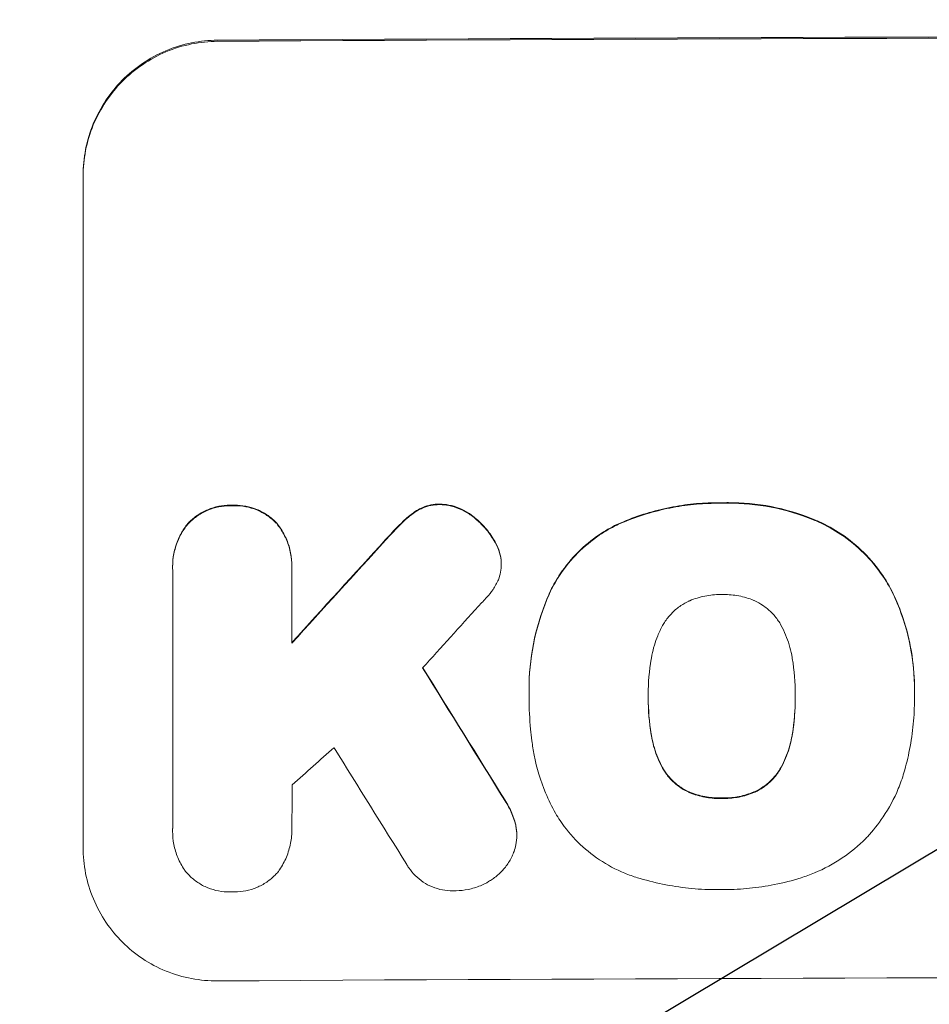
# Model space of a CAD drawing. Units: millimetres. Extents: x -3715 to 4825, y -3892 to 4442.
# Drawn here: x -1828 to -1744, y -2321 to -2231 of the extents above; entities that cross this region are included whole.
import ezdxf

# ---------------------------------------------------------------- set-up
doc = ezdxf.new("R2010")
doc.units = ezdxf.units.MM
doc.header["$LTSCALE"] = 20
doc.linetypes.add('HIDDEN', pattern=[9.525, 6.35, -3.175])
doc.layers.add('2d', color=230, linetype='Continuous')
doc.layers.add('EN-Free_Space_Hatch', color=10, linetype='HIDDEN')

msp = doc.modelspace()

# ---------------------------------------------------------------- hatches: boundary and pattern name
at = {"layer": 'EN-Free_Space_Hatch'}
h = msp.add_hatch(dxfattribs=at)
h.set_pattern_fill('ANSI31', color=256, scale=100)
h.set_pattern_definition([(30.8695, (-490.08, 2880.6), (-162.905, 272.522), [])])
edge = h.paths.add_edge_path()
edge.add_arc((-490.08, 2880.586), 1000, -14.130452, 165.869548, ccw=False)
edge.add_line((479.662, 2636.455), (217.436, 1594.835))
edge.add_line((217.436, 1594.835), (373.586, 1324.376))
edge.add_arc((-492.439, 824.376), 1000, -81.641407, 30, ccw=False)
edge.add_arc((-1269.991, -549.994), 1000, 0, 22.643282, ccw=False)
edge.add_line((-269.991, -549.994), (-269.991, -2391.729))
edge.add_arc((-1269.991, -2391.729), 1000, 270, 360, ccw=False)
edge.add_line((-1269.991, -3391.729), (-1686.088, -3391.729))
edge.add_arc((-1686.088, -2391.729), 1000, 180, 270, ccw=False)
edge.add_line((-2686.088, -2391.729), (-2686.088, -549.994))
edge.add_arc((-1686.088, -549.994), 1000, 90, 180, ccw=False)
edge.add_line((-1686.088, 450.006), (-1430.997, 450.006))
edge.add_line((-1430.997, 450.006), (-1514.614, 594.835))
edge.add_arc((217.436, 1594.835), 2000, 165.869548, 210, ccw=False)
edge.add_line((-1722.048, 2083.096), (-1459.823, 3124.716))

# ---------------------------------------------------------------- linework, layer by layer
at = {"layer": '2d', "lineweight": 0}
for p, q in [((-1821.688, -2307.008), (-1821.688, -2245.227)), ((-1783.237, -2280.899), (-1783.237, -2280.951)), ((-1813.46, -2281.18), (-1813.46, -2281.232)), ((-1813.453, -2305.221), (-1813.453, -2281.53)), ((-1802.495, -2281.466), (-1802.495, -2288.223)), ((-1802.489, -2281.129), (-1802.489, -2281.182)), ((-1780.689, -2292.454), (-1780.689, -2292.506)), ((-1745.24, -2292.467), (-1745.24, -2292.519)), ((-1780.679, -2293.265), (-1780.679, -2293.317)), ((-1769.724, -2293.1), (-1769.724, -2293.152)), ((-1756.205, -2293.05), (-1756.205, -2293.103)), ((-1745.245, -2293.312), (-1745.245, -2293.365)), ((-1813.459, -2305.445), (-1813.459, -2305.498)), ((-1802.492, -2305.295), (-1802.492, -2305.347)), ((-1781.815, -2305.852), (-1781.815, -2305.905))]:
    msp.add_line(p, q, dxfattribs=at)
for centre, major_axis, ratio, start_param, end_param in [((-1686.088, -2290.021), (-1100, 0), 0.052336, -1.683074, -1.458518), ((-1686.088, -2218.241), (-1097.627, -1199.669), 0.023864, -1.498549, -1.490656), ((-1686.088, -2232.656), (1096.628, 1209.705), 0.023624, 1.635339, 1.640039), ((-1686.088, -2516.399), (-1097.699, 1775.815), 0.014477, -1.459077, -1.452188), ((-1686.088, -2255.721), (1096.63, 968.413), 0.029425, 1.647579, 1.651092), ((-1686.088, -2536.045), (1096.698, -1766.332), 0.01457, 1.690885, 1.697019), ((-1686.088, -2376.369), (-1098, 0), 0.052336, -1.68328, -1.458313)]:
    msp.add_ellipse(centre, major_axis=major_axis, ratio=ratio, start_param=start_param, end_param=end_param, dxfattribs=at)
at = {"layer": '2d', "lineweight": 0, "extrusion": (0, 0, -1)}
for centre, major_axis, ratio, start_param, end_param in [((-1686.088, -2290.021), (1098, 0), 0.052336, -1.68328, -1.458313), ((-1686.088, -2218.241), (1096.627, 1198.576), 0.023864, -1.651034, -1.643134), ((-1686.088, -2516.399), (1096.699, -1774.198), 0.014477, -1.689509, -1.682596)]:
    msp.add_ellipse(centre, major_axis=major_axis, ratio=ratio, start_param=start_param, end_param=end_param, dxfattribs=at)
at = {"layer": '2d', "lineweight": 0}
for points, knots in [([(-1809.335, -2232.814), (-1810.111, -2232.819), (-1810.913, -2232.898), (-1812.511, -2233.22), (-1813.305, -2233.464), (-1814.829, -2234.104), (-1815.559, -2234.502), (-1816.911, -2235.419), (-1817.532, -2235.939), (-1818.627, -2237.042), (-1819.139, -2237.663), (-1820.043, -2239.013), (-1820.434, -2239.743), (-1821.063, -2241.265), (-1821.301, -2242.058), (-1821.613, -2243.652), (-1821.688, -2244.453), (-1821.688, -2245.227)], [-18.677058, -18.677058, -18.677058, -18.677058, -16.33376, -16.33376, -13.990461, -13.990461, -11.647163, -11.647163, -9.303865, -9.303865, -6.977899, -6.977899, -4.651932, -4.651932, -2.325966, -2.325966, 0, 0, 0, 0]), ([(-1821.688, -2245.332), (-1821.688, -2244.558), (-1821.613, -2243.757), (-1821.301, -2242.163), (-1821.063, -2241.37), (-1820.434, -2239.849), (-1820.043, -2239.119), (-1819.139, -2237.769), (-1818.627, -2237.148), (-1817.532, -2236.044), (-1816.911, -2235.525), (-1815.559, -2234.607), (-1814.829, -2234.209), (-1813.305, -2233.569), (-1812.511, -2233.326), (-1810.913, -2233.003), (-1810.111, -2232.924), (-1809.335, -2232.92)], [0, 0, 0, 0, 2.325964, 2.325964, 4.651928, 4.651928, 6.977892, 6.977892, 9.303856, 9.303856, 11.647216, 11.647216, 13.990575, 13.990575, 16.333935, 16.333935, 18.677295, 18.677295, 18.677295, 18.677295]), ([(-1807.981, -2275.551), (-1808.055, -2275.548), (-1808.129, -2275.547), (-1808.536, -2275.549), (-1808.88, -2275.583), (-1809.564, -2275.721), (-1809.904, -2275.825), (-1810.558, -2276.1), (-1810.871, -2276.27), (-1811.45, -2276.663), (-1811.716, -2276.886), (-1811.99, -2277.162), (-1812.028, -2277.201), (-1812.066, -2277.242)], [23.786568, 23.786568, 23.786568, 23.786568, 24.008826, 24.008826, 25.012883, 25.012883, 26.016941, 26.016941, 27.020998, 27.020998, 28.025056, 28.025056, 28.188948, 28.188948, 28.188948, 28.188948]), ([(-1812.066, -2277.294), (-1812.027, -2277.252), (-1811.987, -2277.211), (-1811.712, -2276.934), (-1811.446, -2276.712), (-1810.867, -2276.32), (-1810.554, -2276.151), (-1809.902, -2275.877), (-1809.562, -2275.773), (-1808.878, -2275.636), (-1808.535, -2275.602), (-1808.129, -2275.599), (-1808.055, -2275.601), (-1807.981, -2275.603)], [3.82417, 3.82417, 3.82417, 3.82417, 3.994767, 3.994767, 4.997134, 4.997134, 5.999501, 5.999501, 7.001867, 7.001867, 8.004234, 8.004234, 8.226489, 8.226489, 8.226489, 8.226489]), ([(-1803.889, -2277.192), (-1803.926, -2277.152), (-1803.964, -2277.113), (-1804.239, -2276.84), (-1804.505, -2276.621), (-1805.085, -2276.235), (-1805.399, -2276.069), (-1806.052, -2275.802), (-1806.393, -2275.702), (-1807.078, -2275.572), (-1807.422, -2275.542), (-1807.829, -2275.545), (-1807.905, -2275.547), (-1807.981, -2275.551)], [19.875898, 19.875898, 19.875898, 19.875898, 20.039723, 20.039723, 21.043748, 21.043748, 22.047772, 22.047772, 23.051797, 23.051797, 24.055822, 24.055822, 24.281709, 24.281709, 24.281709, 24.281709]), ([(-1807.981, -2275.603), (-1807.905, -2275.6), (-1807.829, -2275.598), (-1807.421, -2275.595), (-1807.077, -2275.625), (-1806.391, -2275.755), (-1806.05, -2275.856), (-1805.396, -2276.123), (-1805.082, -2276.29), (-1804.501, -2276.677), (-1804.235, -2276.897), (-1803.961, -2277.169), (-1803.925, -2277.206), (-1803.889, -2277.244)], [7.794003, 7.794003, 7.794003, 7.794003, 8.019898, 8.019898, 9.025483, 9.025483, 10.031068, 10.031068, 11.036653, 11.036653, 12.042238, 12.042238, 12.199944, 12.199944, 12.199944, 12.199944]), ([(-1788.874, -2275.448), (-1788.898, -2275.447), (-1788.922, -2275.447), (-1789.192, -2275.449), (-1789.448, -2275.474), (-1789.958, -2275.576), (-1790.211, -2275.653), (-1790.652, -2275.838), (-1790.843, -2275.937), (-1791.023, -2276.049)], [17.780908, 17.780908, 17.780908, 17.780908, 17.851491, 17.851491, 18.597231, 18.597231, 19.34297, 19.34297, 19.949709, 19.949709, 19.949709, 19.949709]), ([(-1791.023, -2276.102), (-1790.842, -2275.989), (-1790.651, -2275.89), (-1790.21, -2275.705), (-1789.957, -2275.628), (-1789.448, -2275.526), (-1789.192, -2275.501), (-1788.922, -2275.5), (-1788.898, -2275.5), (-1788.874, -2275.5)], [3.853004, 3.853004, 3.853004, 3.853004, 4.461392, 4.461392, 5.206245, 5.206245, 5.951099, 5.951099, 6.021683, 6.021683, 6.021683, 6.021683]), ([(-1785.988, -2276.456), (-1786.067, -2276.396), (-1786.148, -2276.339), (-1786.505, -2276.101), (-1786.801, -2275.943), (-1787.419, -2275.691), (-1787.74, -2275.596), (-1788.335, -2275.483), (-1788.608, -2275.454), (-1788.874, -2275.448)], [19.57476, 19.57476, 19.57476, 19.57476, 19.862039, 19.862039, 20.80915, 20.80915, 21.756262, 21.756262, 22.551148, 22.551148, 22.551148, 22.551148]), ([(-1788.874, -2275.5), (-1788.608, -2275.507), (-1788.335, -2275.536), (-1787.739, -2275.649), (-1787.417, -2275.744), (-1786.799, -2275.997), (-1786.503, -2276.155), (-1786.147, -2276.393), (-1786.066, -2276.45), (-1785.988, -2276.509)], [7.720986, 7.720986, 7.720986, 7.720986, 8.516915, 8.516915, 9.465074, 9.465074, 10.413232, 10.413232, 10.697531, 10.697531, 10.697531, 10.697531]), ([(-1762.953, -2275.326), (-1763.108, -2275.323), (-1763.262, -2275.322), (-1764.121, -2275.326), (-1764.838, -2275.362), (-1766.283, -2275.505), (-1767.01, -2275.613), (-1769.187, -2276.048), (-1770.63, -2276.486), (-1772.212, -2277.147), (-1772.408, -2277.232), (-1772.604, -2277.321)], [101.234792, 101.234792, 101.234792, 101.234792, 101.696834, 101.696834, 103.81806, 103.81806, 105.939286, 105.939286, 110.181738, 110.181738, 110.788553, 110.788553, 110.788553, 110.788553]), ([(-1772.604, -2277.373), (-1772.408, -2277.285), (-1772.212, -2277.199), (-1770.63, -2276.539), (-1769.187, -2276.1), (-1767.01, -2275.666), (-1766.283, -2275.558), (-1764.838, -2275.414), (-1764.121, -2275.378), (-1763.262, -2275.375), (-1763.108, -2275.376), (-1762.953, -2275.378)], [24.821292, 24.821292, 24.821292, 24.821292, 25.428112, 25.428112, 29.670583, 29.670583, 31.791818, 31.791818, 33.913053, 33.913053, 34.375097, 34.375097, 34.375097, 34.375097]), ([(-1754.032, -2277.057), (-1754.202, -2276.981), (-1754.374, -2276.908), (-1755.802, -2276.322), (-1757.112, -2275.934), (-1759.745, -2275.428), (-1761.068, -2275.31), (-1762.548, -2275.316), (-1762.75, -2275.319), (-1762.953, -2275.326)], [84.028184, 84.028184, 84.028184, 84.028184, 84.555537, 84.555537, 88.402846, 88.402846, 92.250155, 92.250155, 92.854205, 92.854205, 92.854205, 92.854205]), ([(-1762.953, -2275.378), (-1762.75, -2275.372), (-1762.548, -2275.368), (-1761.068, -2275.363), (-1759.745, -2275.48), (-1757.112, -2275.986), (-1755.802, -2276.375), (-1754.374, -2276.961), (-1754.202, -2277.034), (-1754.032, -2277.109)], [30.157448, 30.157448, 30.157448, 30.157448, 30.761501, 30.761501, 34.608824, 34.608824, 38.456148, 38.456148, 38.983502, 38.983502, 38.983502, 38.983502]), ([(-1791.023, -2276.049), (-1791.084, -2276.088), (-1791.144, -2276.128), (-1791.6, -2276.436), (-1791.964, -2276.738), (-1792.288, -2277.059)], [37.853567, 37.853567, 37.853567, 37.853567, 38.059908, 38.059908, 39.428093, 39.428093, 39.428093, 39.428093]), ([(-1792.288, -2277.112), (-1791.965, -2276.791), (-1791.602, -2276.49), (-1791.147, -2276.182), (-1791.085, -2276.142), (-1791.023, -2276.102)], [5.67472, 5.67472, 5.67472, 5.67472, 7.037899, 7.037899, 7.249034, 7.249034, 7.249034, 7.249034]), ([(-1783.801, -2278.92), (-1783.91, -2278.722), (-1784.028, -2278.53), (-1784.43, -2277.935), (-1784.743, -2277.559), (-1785.354, -2276.953), (-1785.659, -2276.693), (-1785.988, -2276.456)], [26.380788, 26.380788, 26.380788, 26.380788, 27.02453, 27.02453, 28.44516, 28.44516, 29.618621, 29.618621, 29.618621, 29.618621]), ([(-1785.988, -2276.509), (-1785.659, -2276.745), (-1785.354, -2277.005), (-1784.743, -2277.612), (-1784.43, -2277.987), (-1784.028, -2278.582), (-1783.91, -2278.775), (-1783.801, -2278.973)], [15.906741, 15.906741, 15.906741, 15.906741, 17.080207, 17.080207, 18.50084, 18.50084, 19.144585, 19.144585, 19.144585, 19.144585]), ([(-1812.066, -2277.242), (-1812.182, -2277.385), (-1812.292, -2277.534), (-1812.625, -2278.031), (-1812.824, -2278.401), (-1813.143, -2279.172), (-1813.264, -2279.574), (-1813.423, -2280.381), (-1813.46, -2280.787), (-1813.46, -2281.18)], [-4.071473, -4.071473, -4.071473, -4.071473, -3.536331, -3.536331, -2.357554, -2.357554, -1.178777, -1.178777, 0, 0, 0, 0]), ([(-1813.453, -2281.53), (-1813.458, -2281.43), (-1813.46, -2281.331), (-1813.46, -2281.232), (-1813.46, -2280.841), (-1813.423, -2280.435), (-1813.265, -2279.629), (-1813.144, -2279.228), (-1812.826, -2278.458), (-1812.628, -2278.089), (-1812.294, -2277.59), (-1812.183, -2277.439), (-1812.066, -2277.294)], [-0.295795, -0.295795, -0.295795, -0.295795, 0, 0, 0, 1.176786, 1.176786, 2.353572, 2.353572, 3.530358, 3.530358, 4.071242, 4.071242, 4.071242, 4.071242]), ([(-1802.489, -2281.129), (-1802.489, -2280.735), (-1802.526, -2280.328), (-1802.685, -2279.519), (-1802.807, -2279.118), (-1803.127, -2278.347), (-1803.327, -2277.979), (-1803.661, -2277.483), (-1803.772, -2277.334), (-1803.889, -2277.192)], [18.968114, 18.968114, 18.968114, 18.968114, 20.151326, 20.151326, 21.334537, 21.334537, 22.517749, 22.517749, 23.055444, 23.055444, 23.055444, 23.055444]), ([(-1803.889, -2277.244), (-1803.771, -2277.388), (-1803.659, -2277.539), (-1803.324, -2278.036), (-1803.125, -2278.404), (-1802.806, -2279.173), (-1802.685, -2279.574), (-1802.526, -2280.382), (-1802.489, -2280.789), (-1802.489, -2281.276), (-1802.491, -2281.37), (-1802.495, -2281.466)], [14.881109, 14.881109, 14.881109, 14.881109, 15.424135, 15.424135, 16.605498, 16.605498, 17.786861, 17.786861, 18.968224, 18.968224, 19.250339, 19.250339, 19.250339, 19.250339]), ([(-1792.288, -2277.059), (-1792.421, -2277.188), (-1792.552, -2277.317), (-1793.086, -2277.855), (-1793.484, -2278.277), (-1793.874, -2278.713)], [169.743722, 169.743722, 169.743722, 169.743722, 170.29461, 170.29461, 172.018852, 172.018852, 172.018852, 172.018852]), ([(-1793.874, -2278.766), (-1793.479, -2278.323), (-1793.074, -2277.895), (-1792.539, -2277.358), (-1792.414, -2277.235), (-1792.288, -2277.112)], [22.561724, 22.561724, 22.561724, 22.561724, 24.311238, 24.311238, 24.836592, 24.836592, 24.836592, 24.836592]), ([(-1772.604, -2277.321), (-1773.166, -2277.595), (-1773.707, -2277.908), (-1774.941, -2278.741), (-1775.603, -2279.293), (-1776.775, -2280.469), (-1777.325, -2281.132), (-1778.142, -2282.348), (-1778.443, -2282.87), (-1778.708, -2283.411)], [65.47436, 65.47436, 65.47436, 65.47436, 67.243652, 67.243652, 69.736552, 69.736552, 72.225329, 72.225329, 73.928914, 73.928914, 73.928914, 73.928914]), ([(-1778.708, -2283.463), (-1778.444, -2282.924), (-1778.144, -2282.404), (-1777.329, -2281.19), (-1776.78, -2280.527), (-1775.609, -2279.351), (-1774.946, -2278.798), (-1773.711, -2277.962), (-1773.168, -2277.648), (-1772.604, -2277.373)], [5.762452, 5.762452, 5.762452, 5.762452, 7.460154, 7.460154, 9.946872, 9.946872, 12.441844, 12.441844, 14.217035, 14.217035, 14.217035, 14.217035]), ([(-1747.073, -2283.931), (-1747.386, -2283.262), (-1747.751, -2282.619), (-1748.679, -2281.244), (-1749.269, -2280.536), (-1750.527, -2279.283), (-1751.238, -2278.696), (-1752.648, -2277.754), (-1753.326, -2277.376), (-1754.032, -2277.057)], [48.668721, 48.668721, 48.668721, 48.668721, 50.760892, 50.760892, 53.430702, 53.430702, 56.103828, 56.103828, 58.299283, 58.299283, 58.299283, 58.299283]), ([(-1754.032, -2277.109), (-1753.325, -2277.429), (-1752.646, -2277.807), (-1751.235, -2278.751), (-1750.524, -2279.339), (-1749.266, -2280.592), (-1748.676, -2281.3), (-1747.75, -2282.674), (-1747.385, -2283.316), (-1747.073, -2283.984)], [27.203884, 27.203884, 27.203884, 27.203884, 29.403013, 29.403013, 32.077428, 32.077428, 34.745959, 34.745959, 36.834465, 36.834465, 36.834465, 36.834465]), ([(-1783.27, -2280.389), (-1783.274, -2280.368), (-1783.278, -2280.346), (-1783.342, -2280.02), (-1783.433, -2279.718), (-1783.625, -2279.254), (-1783.708, -2279.084), (-1783.801, -2278.92)], [15.104705, 15.104705, 15.104705, 15.104705, 15.167238, 15.167238, 16.057411, 16.057411, 16.591988, 16.591988, 16.591988, 16.591988]), ([(-1783.801, -2278.973), (-1783.709, -2279.136), (-1783.626, -2279.305), (-1783.433, -2279.769), (-1783.342, -2280.072), (-1783.278, -2280.398), (-1783.274, -2280.42), (-1783.27, -2280.442)], [11.962048, 11.962048, 11.962048, 11.962048, 12.49485, 12.49485, 13.385986, 13.385986, 13.449441, 13.449441, 13.449441, 13.449441]), ([(-1783.27, -2280.442), (-1783.247, -2280.613), (-1783.237, -2280.784), (-1783.237, -2281.201), (-1783.261, -2281.46), (-1783.356, -2281.946), (-1783.422, -2282.174), (-1783.507, -2282.394)], [11.550352, 11.550352, 11.550352, 11.550352, 12.052326, 12.052326, 12.80381, 12.80381, 13.471408, 13.471408, 13.471408, 13.471408]), ([(-1783.507, -2282.394), (-1783.64, -2282.706), (-1783.803, -2283.004), (-1784.164, -2283.542), (-1784.359, -2283.783), (-1784.566, -2284)], [18.353511, 18.353511, 18.353511, 18.353511, 19.310602, 19.310602, 20.205398, 20.205398, 20.205398, 20.205398]), ([(-1778.708, -2283.411), (-1778.825, -2283.664), (-1778.936, -2283.919), (-1779.594, -2285.51), (-1780.012, -2286.899), (-1780.559, -2289.693), (-1780.689, -2291.097), (-1780.689, -2292.454)], [-8.940968, -8.940968, -8.940968, -8.940968, -8.153689, -8.153689, -4.076844, -4.076844, 0, 0, 0, 0]), ([(-1780.678, -2293.199), (-1780.686, -2292.967), (-1780.689, -2292.736), (-1780.689, -2292.506), (-1780.689, -2291.148), (-1780.559, -2289.743), (-1780.011, -2286.948), (-1779.593, -2285.557), (-1778.935, -2283.968), (-1778.824, -2283.714), (-1778.708, -2283.463)], [-0.689945, -0.689945, -0.689945, -0.689945, 0, 0, 0, 4.079917, 4.079917, 8.159835, 8.159835, 8.941395, 8.941395, 8.941395, 8.941395]), ([(-1762.953, -2283.759), (-1763.003, -2283.758), (-1763.053, -2283.758), (-1763.564, -2283.76), (-1764.04, -2283.806), (-1764.988, -2283.995), (-1765.46, -2284.138), (-1765.939, -2284.338), (-1765.966, -2284.35), (-1765.993, -2284.362)], [33.050866, 33.050866, 33.050866, 33.050866, 33.200973, 33.200973, 34.586536, 34.586536, 35.972098, 35.972098, 36.055573, 36.055573, 36.055573, 36.055573]), ([(-1759.923, -2284.339), (-1759.956, -2284.325), (-1759.99, -2284.311), (-1760.47, -2284.114), (-1760.934, -2283.976), (-1761.868, -2283.797), (-1762.338, -2283.755), (-1762.845, -2283.757), (-1762.899, -2283.758), (-1762.953, -2283.759)], [29.88869, 29.88869, 29.88869, 29.88869, 29.992478, 29.992478, 31.357567, 31.357567, 32.722657, 32.722657, 32.883672, 32.883672, 32.883672, 32.883672]), ([(-1765.993, -2284.362), (-1766.247, -2284.48), (-1766.491, -2284.619), (-1767.011, -2284.97), (-1767.277, -2285.191), (-1767.748, -2285.664), (-1767.969, -2285.93), (-1768.25, -2286.349), (-1768.331, -2286.481), (-1768.407, -2286.618)], [26.229698, 26.229698, 26.229698, 26.229698, 27.022739, 27.022739, 28.024332, 28.024332, 29.024433, 29.024433, 29.466525, 29.466525, 29.466525, 29.466525]), ([(-1757.518, -2286.578), (-1757.594, -2286.44), (-1757.676, -2286.306), (-1757.958, -2285.888), (-1758.179, -2285.623), (-1758.65, -2285.154), (-1758.916, -2284.935), (-1759.432, -2284.59), (-1759.673, -2284.455), (-1759.923, -2284.339)], [18.559814, 18.559814, 18.559814, 18.559814, 19.00765, 19.00765, 20.007414, 20.007414, 21.008551, 21.008551, 21.789661, 21.789661, 21.789661, 21.789661]), ([(-1745.24, -2292.467), (-1745.24, -2291.47), (-1745.313, -2290.433), (-1745.625, -2288.346), (-1745.864, -2287.296), (-1746.434, -2285.472), (-1746.732, -2284.687), (-1747.073, -2283.931)], [47.981153, 47.981153, 47.981153, 47.981153, 50.974894, 50.974894, 53.968636, 53.968636, 56.307594, 56.307594, 56.307594, 56.307594]), ([(-1747.073, -2283.984), (-1746.989, -2284.171), (-1746.907, -2284.359), (-1746.296, -2285.83), (-1745.894, -2287.168), (-1745.365, -2289.858), (-1745.24, -2291.211), (-1745.24, -2292.701), (-1745.242, -2292.885), (-1745.247, -2293.069)], [54.51859, 54.51859, 54.51859, 54.51859, 55.099619, 55.099619, 59.030752, 59.030752, 62.961885, 62.961885, 63.509859, 63.509859, 63.509859, 63.509859]), ([(-1768.407, -2286.618), (-1768.571, -2286.917), (-1768.719, -2287.225), (-1769.088, -2288.117), (-1769.269, -2288.718), (-1769.411, -2289.444), (-1769.433, -2289.567), (-1769.452, -2289.689)], [-4.491603, -4.491603, -4.491603, -4.491603, -3.525731, -3.525731, -1.762866, -1.762866, -1.405996, -1.405996, -1.405996, -1.405996]), ([(-1756.476, -2289.641), (-1756.494, -2289.532), (-1756.513, -2289.423), (-1756.658, -2288.687), (-1756.845, -2288.065), (-1757.219, -2287.164), (-1757.361, -2286.866), (-1757.518, -2286.578)], [30.818083, 30.818083, 30.818083, 30.818083, 31.1377, 31.1377, 32.967804, 32.967804, 33.900381, 33.900381, 33.900381, 33.900381]), ([(-1769.452, -2289.689), (-1769.637, -2290.772), (-1769.725, -2291.856), (-1769.725, -2292.908), (-1769.725, -2292.989), (-1769.725, -2293.071), (-1769.724, -2293.152)], [-3.159977, -3.159977, -3.159977, -3.159977, 0, 0, 0, 0.244222, 0.244222, 0.244222, 0.244222]), ([(-1756.205, -2293.103), (-1756.205, -2293.045), (-1756.204, -2292.987), (-1756.204, -2291.854), (-1756.292, -2290.747), (-1756.476, -2289.641)], [60.457691, 60.457691, 60.457691, 60.457691, 60.631129, 60.631129, 63.861555, 63.861555, 63.861555, 63.861555]), ([(-1780.421, -2297.201), (-1780.469, -2296.845), (-1780.509, -2296.49), (-1780.635, -2295.186), (-1780.679, -2294.244), (-1780.679, -2293.317), (-1780.679, -2293.278), (-1780.678, -2293.238), (-1780.678, -2293.199)], [-3.824902, -3.824902, -3.824902, -3.824902, -2.78425, -2.78425, 0, 0, 0, 0.118189, 0.118189, 0.118189, 0.118189]), ([(-1769.724, -2293.152), (-1769.724, -2293.202), (-1769.724, -2293.252), (-1769.724, -2293.301), (-1769.724, -2294.394), (-1769.637, -2295.518), (-1769.452, -2296.641)], [-0.149133, -0.149133, -0.149133, -0.149133, 0, 0, 0, 3.282215, 3.282215, 3.282215, 3.282215]), ([(-1756.472, -2296.594), (-1756.291, -2295.477), (-1756.204, -2294.361), (-1756.204, -2293.219), (-1756.205, -2293.161), (-1756.205, -2293.103)], [59.332158, 59.332158, 59.332158, 59.332158, 62.589611, 62.589611, 62.764075, 62.764075, 62.764075, 62.764075]), ([(-1756.204, -2293.251), (-1756.205, -2294.059), (-1756.254, -2294.878), (-1756.387, -2295.978), (-1756.426, -2296.26), (-1756.472, -2296.541)], [39.338774, 39.338774, 39.338774, 39.338774, 41.766901, 41.766901, 42.60127, 42.60127, 42.60127, 42.60127]), ([(-1745.247, -2293.069), (-1745.246, -2293.168), (-1745.245, -2293.266), (-1745.245, -2294.122), (-1745.281, -2294.892), (-1745.43, -2296.444), (-1745.543, -2297.225), (-1745.836, -2298.718), (-1746.009, -2299.43), (-1746.215, -2300.135)], [72.620198, 72.620198, 72.620198, 72.620198, 72.91595, 72.91595, 75.190782, 75.190782, 77.465614, 77.465614, 79.54846, 79.54846, 79.54846, 79.54846]), ([(-1778.262, -2303.854), (-1778.596, -2303.253), (-1778.897, -2302.631), (-1779.628, -2300.871), (-1779.981, -2299.7), (-1780.299, -2298.082), (-1780.368, -2297.641), (-1780.421, -2297.201)], [-8.84565, -8.84565, -8.84565, -8.84565, -6.888978, -6.888978, -3.444489, -3.444489, -2.157765, -2.157765, -2.157765, -2.157765]), ([(-1768.407, -2299.656), (-1768.569, -2299.361), (-1768.716, -2299.055), (-1769.086, -2298.163), (-1769.269, -2297.558), (-1769.412, -2296.829), (-1769.433, -2296.709), (-1769.452, -2296.589)], [-4.516603, -4.516603, -4.516603, -4.516603, -3.557979, -3.557979, -1.778989, -1.778989, -1.42751, -1.42751, -1.42751, -1.42751]), ([(-1769.452, -2296.641), (-1769.433, -2296.761), (-1769.412, -2296.881), (-1769.269, -2297.609), (-1769.087, -2298.214), (-1768.716, -2299.106), (-1768.569, -2299.412), (-1768.407, -2299.708)], [1.427472, 1.427472, 1.427472, 1.427472, 1.777792, 1.777792, 3.555584, 3.555584, 4.516423, 4.516423, 4.516423, 4.516423]), ([(-1756.472, -2296.541), (-1756.491, -2296.666), (-1756.513, -2296.792), (-1756.66, -2297.537), (-1756.845, -2298.154), (-1757.213, -2299.043), (-1757.351, -2299.334), (-1757.503, -2299.616)], [30.449164, 30.449164, 30.449164, 30.449164, 30.814511, 30.814511, 32.625627, 32.625627, 33.533145, 33.533145, 33.533145, 33.533145]), ([(-1757.503, -2299.668), (-1757.351, -2299.386), (-1757.213, -2299.096), (-1756.845, -2298.207), (-1756.66, -2297.59), (-1756.513, -2296.844), (-1756.491, -2296.719), (-1756.472, -2296.594)], [24.473713, 24.473713, 24.473713, 24.473713, 25.381231, 25.381231, 27.192348, 27.192348, 27.557697, 27.557697, 27.557697, 27.557697]), ([(-1765.993, -2301.878), (-1766.255, -2301.76), (-1766.507, -2301.62), (-1767.029, -2301.272), (-1767.292, -2301.055), (-1767.757, -2300.592), (-1767.976, -2300.33), (-1768.253, -2299.92), (-1768.333, -2299.79), (-1768.407, -2299.656)], [25.876684, 25.876684, 25.876684, 25.876684, 26.691652, 26.691652, 27.680972, 27.680972, 28.668818, 28.668818, 29.103749, 29.103749, 29.103749, 29.103749]), ([(-1768.407, -2299.708), (-1768.333, -2299.842), (-1768.253, -2299.972), (-1767.976, -2300.383), (-1767.757, -2300.644), (-1767.292, -2301.107), (-1767.029, -2301.324), (-1766.507, -2301.673), (-1766.255, -2301.813), (-1765.993, -2301.931)], [2.528609, 2.528609, 2.528609, 2.528609, 2.963542, 2.963542, 3.951389, 3.951389, 4.940712, 4.940712, 5.755682, 5.755682, 5.755682, 5.755682]), ([(-1757.503, -2299.616), (-1757.578, -2299.752), (-1757.659, -2299.884), (-1757.937, -2300.299), (-1758.156, -2300.563), (-1758.623, -2301.031), (-1758.887, -2301.251), (-1759.404, -2301.599), (-1759.648, -2301.738), (-1759.903, -2301.856)], [18.388913, 18.388913, 18.388913, 18.388913, 18.829498, 18.829498, 19.819894, 19.819894, 20.811646, 20.811646, 21.605018, 21.605018, 21.605018, 21.605018]), ([(-1759.903, -2301.909), (-1759.648, -2301.79), (-1759.403, -2301.651), (-1758.885, -2301.302), (-1758.621, -2301.082), (-1758.155, -2300.614), (-1757.936, -2300.35), (-1757.658, -2299.936), (-1757.577, -2299.804), (-1757.503, -2299.668)], [10.111709, 10.111709, 10.111709, 10.111709, 10.906746, 10.906746, 11.899082, 11.899082, 12.888897, 12.888897, 13.32783, 13.32783, 13.32783, 13.32783]), ([(-1746.215, -2300.135), (-1746.362, -2300.63), (-1746.535, -2301.12), (-1747.112, -2302.512), (-1747.583, -2303.388), (-1748.564, -2304.85), (-1749.049, -2305.459), (-1749.564, -2306.015)], [48.879645, 48.879645, 48.879645, 48.879645, 50.345434, 50.345434, 53.139151, 53.139151, 55.384249, 55.384249, 55.384249, 55.384249]), ([(-1762.953, -2302.449), (-1763.02, -2302.451), (-1763.086, -2302.452), (-1763.603, -2302.454), (-1764.07, -2302.413), (-1764.998, -2302.235), (-1765.46, -2302.098), (-1765.933, -2301.904), (-1765.963, -2301.891), (-1765.993, -2301.878)], [32.31291, 32.31291, 32.31291, 32.31291, 32.51178, 32.51178, 33.868573, 33.868573, 35.225366, 35.225366, 35.318352, 35.318352, 35.318352, 35.318352]), ([(-1759.903, -2301.856), (-1759.937, -2301.871), (-1759.971, -2301.886), (-1760.445, -2302.083), (-1760.902, -2302.222), (-1761.823, -2302.406), (-1762.286, -2302.45), (-1762.806, -2302.452), (-1762.879, -2302.451), (-1762.953, -2302.449)], [29.458032, 29.458032, 29.458032, 29.458032, 29.563265, 29.563265, 30.908816, 30.908816, 32.254367, 32.254367, 32.473269, 32.473269, 32.473269, 32.473269]), ([(-1781.932, -2304.839), (-1782.017, -2304.507), (-1782.127, -2304.18), (-1782.439, -2303.429), (-1782.662, -2303.013), (-1782.92, -2302.627)], [23.817048, 23.817048, 23.817048, 23.817048, 24.791842, 24.791842, 26.123974, 26.123974, 26.123974, 26.123974]), ([(-1782.92, -2302.679), (-1782.662, -2303.066), (-1782.438, -2303.483), (-1782.126, -2304.235), (-1782.017, -2304.561), (-1781.932, -2304.891)], [17.957531, 17.957531, 17.957531, 17.957531, 19.292395, 19.292395, 20.264337, 20.264337, 20.264337, 20.264337]), ([(-1765.993, -2301.931), (-1765.963, -2301.944), (-1765.933, -2301.956), (-1765.46, -2302.15), (-1764.998, -2302.287), (-1764.07, -2302.465), (-1763.603, -2302.507), (-1763.086, -2302.505), (-1763.02, -2302.504), (-1762.953, -2302.502)], [8.032128, 8.032128, 8.032128, 8.032128, 8.125113, 8.125113, 9.481912, 9.481912, 10.838712, 10.838712, 11.037583, 11.037583, 11.037583, 11.037583]), ([(-1762.953, -2302.502), (-1762.879, -2302.504), (-1762.806, -2302.504), (-1762.286, -2302.503), (-1761.824, -2302.458), (-1760.903, -2302.275), (-1760.446, -2302.136), (-1759.972, -2301.938), (-1759.937, -2301.924), (-1759.903, -2301.909)], [10.533977, 10.533977, 10.533977, 10.533977, 10.752878, 10.752878, 12.097655, 12.097655, 13.442431, 13.442431, 13.549123, 13.549123, 13.549123, 13.549123]), ([(-1770.704, -2309.787), (-1771.105, -2309.666), (-1771.501, -2309.525), (-1772.708, -2309.031), (-1773.492, -2308.613), (-1774.943, -2307.646), (-1775.609, -2307.096), (-1776.788, -2305.924), (-1777.341, -2305.261), (-1777.979, -2304.316), (-1778.124, -2304.088), (-1778.262, -2303.854)], [63.92832, 63.92832, 63.92832, 63.92832, 65.119351, 65.119351, 67.626448, 67.626448, 70.133545, 70.133545, 72.636491, 72.636491, 73.410594, 73.410594, 73.410594, 73.410594]), ([(-1812.269, -2309.2), (-1812.303, -2309.152), (-1812.337, -2309.103), (-1812.605, -2308.706), (-1812.809, -2308.331), (-1813.135, -2307.547), (-1813.259, -2307.137), (-1813.421, -2306.313), (-1813.459, -2305.899), (-1813.459, -2305.498), (-1813.459, -2305.406), (-1813.457, -2305.314), (-1813.453, -2305.221)], [-3.788466, -3.788466, -3.788466, -3.788466, -3.616263, -3.616263, -2.410842, -2.410842, -1.205421, -1.205421, 0, 0, 0, 0.275089, 0.275089, 0.275089, 0.275089]), ([(-1802.495, -2305.157), (-1802.493, -2305.22), (-1802.492, -2305.284), (-1802.492, -2305.763), (-1802.532, -2306.193), (-1802.7, -2307.049), (-1802.828, -2307.475), (-1803.166, -2308.291), (-1803.377, -2308.683), (-1803.667, -2309.115), (-1803.715, -2309.184), (-1803.764, -2309.251)], [19.834923, 19.834923, 19.834923, 19.834923, 20.024767, 20.024767, 21.273865, 21.273865, 22.522964, 22.522964, 23.772063, 23.772063, 24.012012, 24.012012, 24.012012, 24.012012]), ([(-1781.932, -2304.891), (-1781.92, -2304.943), (-1781.909, -2304.995), (-1781.842, -2305.335), (-1781.815, -2305.625), (-1781.815, -2306.185), (-1781.842, -2306.475), (-1781.939, -2306.968), (-1781.993, -2307.171), (-1782.062, -2307.37)], [12.504709, 12.504709, 12.504709, 12.504709, 12.65632, 12.65632, 13.498921, 13.498921, 14.340639, 14.340639, 14.936502, 14.936502, 14.936502, 14.936502]), ([(-1781.815, -2305.852), (-1781.815, -2305.572), (-1781.842, -2305.283), (-1781.909, -2304.943), (-1781.92, -2304.891), (-1781.932, -2304.839)], [13.4988691, 13.4988691, 13.4988691, 13.4988691, 14.3405873, 14.3405873, 14.493027, 14.493027, 14.493027, 14.493027]), ([(-1749.564, -2306.015), (-1749.619, -2306.072), (-1749.675, -2306.129), (-1750.375, -2306.83), (-1751.103, -2307.436), (-1752.687, -2308.504), (-1753.544, -2308.967), (-1754.836, -2309.506), (-1755.242, -2309.654), (-1755.653, -2309.784)], [54.443487, 54.443487, 54.443487, 54.443487, 54.681155, 54.681155, 57.416835, 57.416835, 60.152515, 60.152515, 61.373932, 61.373932, 61.373932, 61.373932]), ([(-1809.335, -2319.267), (-1810.109, -2319.272), (-1810.911, -2319.203), (-1812.505, -2318.901), (-1813.298, -2318.668), (-1814.82, -2318.048), (-1815.55, -2317.661), (-1816.9, -2316.763), (-1817.52, -2316.253), (-1818.617, -2315.165), (-1819.131, -2314.55), (-1820.037, -2313.21), (-1820.43, -2312.484), (-1821.061, -2310.969), (-1821.3, -2310.178), (-1821.613, -2308.585), (-1821.688, -2307.784), (-1821.688, -2307.008)], [-18.6773, -18.6773, -18.6773, -18.6773, -16.338205, -16.338205, -13.999109, -13.999109, -11.660013, -11.660013, -9.320917, -9.320917, -6.990688, -6.990688, -4.660459, -4.660459, -2.330229, -2.330229, 0, 0, 0, 0]), ([(-1782.062, -2307.37), (-1782.088, -2307.44), (-1782.115, -2307.509), (-1782.277, -2307.9), (-1782.443, -2308.21), (-1782.827, -2308.782), (-1783.045, -2309.044), (-1783.509, -2309.51), (-1783.772, -2309.729), (-1784.168, -2309.997), (-1784.282, -2310.068), (-1784.398, -2310.134)], [17.557992, 17.557992, 17.557992, 17.557992, 17.768313, 17.768313, 18.754292, 18.754292, 19.740271, 19.740271, 20.72865, 20.72865, 21.110074, 21.110074, 21.110074, 21.110074]), ([(-1787.397, -2310.976), (-1787.506, -2310.984), (-1787.613, -2310.988), (-1788.023, -2310.99), (-1788.337, -2310.962), (-1788.962, -2310.843), (-1789.273, -2310.751), (-1789.869, -2310.508), (-1790.156, -2310.356), (-1790.685, -2310.003), (-1790.928, -2309.803), (-1791.358, -2309.376), (-1791.559, -2309.134), (-1791.802, -2308.775), (-1791.864, -2308.675), (-1791.923, -2308.574)], [21.61397, 21.61397, 21.61397, 21.61397, 21.933829, 21.933829, 22.849009, 22.849009, 23.764188, 23.764188, 24.679367, 24.679367, 25.594546, 25.594546, 26.507402, 26.507402, 26.842263, 26.842263, 26.842263, 26.842263]), ([(-1807.981, -2311.086), (-1808.063, -2311.09), (-1808.144, -2311.093), (-1808.553, -2311.095), (-1808.892, -2311.066), (-1809.566, -2310.938), (-1809.902, -2310.839), (-1810.546, -2310.576), (-1810.854, -2310.412), (-1811.425, -2310.032), (-1811.687, -2309.815), (-1812.04, -2309.464), (-1812.157, -2309.336), (-1812.269, -2309.2)], [23.413332, 23.413332, 23.413332, 23.413332, 23.657729, 23.657729, 24.647108, 24.647108, 25.636486, 25.636486, 26.625865, 26.625865, 27.615244, 27.615244, 28.129954, 28.129954, 28.129954, 28.129954]), ([(-1803.764, -2309.251), (-1803.849, -2309.351), (-1803.938, -2309.447), (-1804.261, -2309.772), (-1804.523, -2309.991), (-1805.094, -2310.379), (-1805.403, -2310.547), (-1806.047, -2310.817), (-1806.383, -2310.92), (-1807.058, -2311.056), (-1807.397, -2311.089), (-1807.809, -2311.091), (-1807.895, -2311.09), (-1807.981, -2311.086)], [19.329301, 19.329301, 19.329301, 19.329301, 19.715384, 19.715384, 20.704996, 20.704996, 21.694609, 21.694609, 22.684221, 22.684221, 23.673834, 23.673834, 23.929281, 23.929281, 23.929281, 23.929281]), ([(-1762.953, -2310.872), (-1763.089, -2310.874), (-1763.225, -2310.876), (-1764.135, -2310.879), (-1764.923, -2310.846), (-1766.509, -2310.7), (-1767.307, -2310.587), (-1768.9, -2310.282), (-1769.694, -2310.089), (-1770.554, -2309.833), (-1770.629, -2309.81), (-1770.704, -2309.787)], [111.131327, 111.131327, 111.131327, 111.131327, 111.539319, 111.539319, 113.86795, 113.86795, 116.19658, 116.19658, 118.525211, 118.525211, 118.748036, 118.748036, 118.748036, 118.748036]), ([(-1755.653, -2309.784), (-1756.472, -2310.042), (-1757.301, -2310.254), (-1758.892, -2310.57), (-1759.652, -2310.682), (-1761.162, -2310.832), (-1761.912, -2310.87), (-1762.75, -2310.873), (-1762.851, -2310.873), (-1762.953, -2310.872)], [99.488169, 99.488169, 99.488169, 99.488169, 101.919096, 101.919096, 104.135721, 104.135721, 106.352347, 106.352347, 106.655927, 106.655927, 106.655927, 106.655927]), ([(-1784.398, -2310.134), (-1784.639, -2310.278), (-1784.892, -2310.406), (-1785.517, -2310.668), (-1785.898, -2310.784), (-1786.655, -2310.935), (-1787.032, -2310.973), (-1787.397, -2310.976)], [23.771702, 23.771702, 23.771702, 23.771702, 24.570292, 24.570292, 25.689813, 25.689813, 26.788325, 26.788325, 26.788325, 26.788325])]:
    msp.add_open_spline(points, degree=3, knots=knots, dxfattribs=at)
for points in [[(-1783.237, -2280.899), (-1783.237, -2280.731), (-1783.247, -2280.561), (-1783.27, -2280.389)], [(-1784.566, -2284), (-1784.818, -2284.285), (-1785.075, -2284.561), (-1785.337, -2284.827)], [(-1780.678, -2293.194), (-1780.679, -2293.218), (-1780.679, -2293.241), (-1780.679, -2293.265)], [(-1769.724, -2293.1), (-1769.725, -2293.027), (-1769.725, -2292.954), (-1769.725, -2292.882)], [(-1769.452, -2296.589), (-1769.635, -2295.474), (-1769.723, -2294.36), (-1769.724, -2293.275)], [(-1756.204, -2292.903), (-1756.204, -2292.952), (-1756.205, -2293.001), (-1756.205, -2293.05)], [(-1745.245, -2293.312), (-1745.245, -2293.226), (-1745.246, -2293.139), (-1745.247, -2293.053)], [(-1813.453, -2305.168), (-1813.457, -2305.261), (-1813.459, -2305.353), (-1813.459, -2305.445)], [(-1802.492, -2305.295), (-1802.492, -2305.236), (-1802.493, -2305.178), (-1802.495, -2305.119)]]:
    msp.add_open_spline(points, degree=3, dxfattribs=at)
msp.add_rational_spline([(-1802.452, -2301.233), (-1802.474, -2303.195), (-1802.495, -2305.157)], [0.99999998522, 0.999999984585, 0.99999998522], degree=2, dxfattribs=at)

doc.saveas('drawing.dxf')
